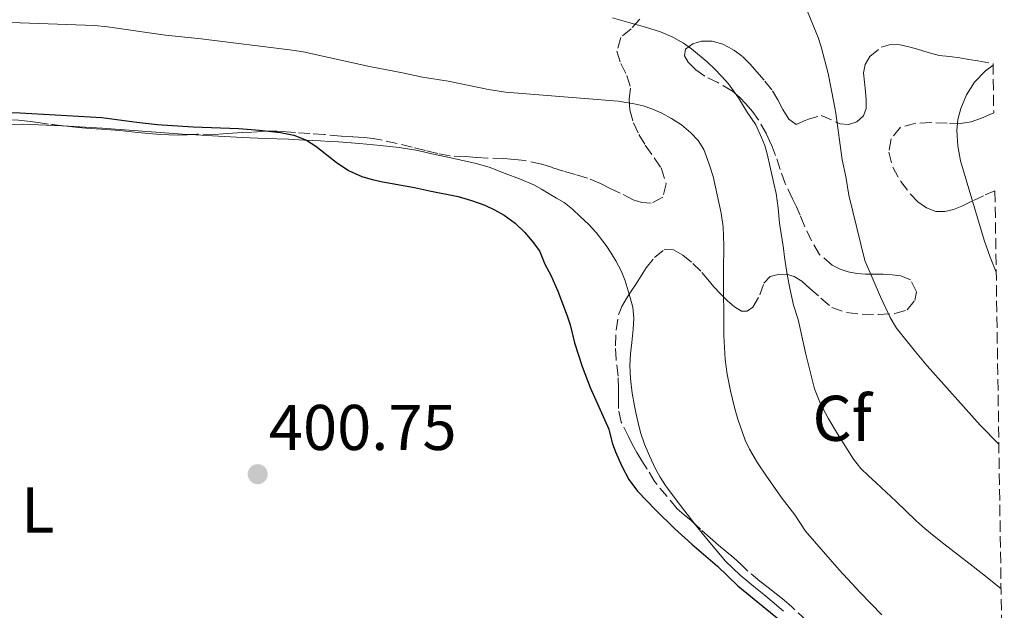
# Model space of a CAD drawing. Units: metres. Extents: x 605077 to 608557, y 4659819 to 4662180.
# Drawn here: x 608386 to 608539, y 4661026 to 4661118 of the extents above; entities that cross this region are included whole.
import ezdxf
from ezdxf.enums import TextEntityAlignment as Align

# ---------------------------------------------------------------- set-up
doc = ezdxf.new("R2010")
doc.units = ezdxf.units.M
doc.header["$MEASUREMENT"] = 0
doc.linetypes.add('DGN Style 3', pattern=[2.435891, 1.739922, -0.695969])
for name, color, linetype, lineweight in [('Balsa-alberca', 142, 'Continuous', 0), ('Cota de punto acotado terreno', 7, 'Continuous', 0), ('Curva de nivel directora', 30, 'Continuous', 30), ('Curva de nivel intermedia', 30, 'Continuous', 0), ('Etiqueta de uso rústico', 92, 'Continuous', 0), ('Etiqueta de zona arbolada', 92, 'Continuous', 0), ('Línea de cambio de uso (parcela vista)', 92, 'Continuous', 0), ('Punto acotado terreno (símbolo)', 7, 'Continuous', 0), ('Zona arbolada', 92, 'DGN Style 3', 0)]:
    doc.layers.add(name, color=color, linetype=linetype, lineweight=lineweight)
doc.styles.add('Style-Arial', font='arial.ttf')

# ---------------------------------------------------------------- blocks, each defined once
blk = doc.blocks.new('5PATER')
at = {"layer": 'Balsa-alberca', "linetype": 'Continuous', "lineweight": 0}
h = blk.add_hatch(color=51, dxfattribs=at)
edge = h.paths.add_edge_path()
edge.add_ellipse((0, 0), major_axis=(-0.11, -0.111), ratio=0.999422, start_angle=0, end_angle=360)

msp = doc.modelspace()

# ---------------------------------------------------------------- linework, layer by layer
at = {"layer": 'Curva de nivel directora', "color": 30, "linetype": 'Continuous', "lineweight": 30, "elevation": 400, "flags": 128}
for points in [[(608382.45, 4661103.15), (608385.75, 4661103.08), (608398.44, 4661102.38), (608403.9, 4661101.63), (608407.05, 4661101.3), (608412.64, 4661100.94), (608419.71, 4661100.64), (608422.97, 4661100.39), (608426.23, 4661100.01), (608428.3, 4661099.63), (608430.26, 4661098.84), (608431.69, 4661097.89), (608434.87, 4661095.42), (608436.77, 4661094.16), (608438.84, 4661093.2), (608440.46, 4661092.72), (608442.11, 4661092.37), (608447.02, 4661091.49), (608449.35, 4661090.96), (608453.82, 4661090.08), (608455.9, 4661089.49), (608457.94, 4661088.74), (608459.47, 4661088.04), (608460.94, 4661087.21), (608462.65, 4661085.95), (608464.11, 4661084.56), (608465.31, 4661083.17), (608466.46, 4661081.69), (608467.29, 4661079.62), (608468.23, 4661077.89), (608469.3, 4661075.43), (608470.77, 4661071.57), (608471.21, 4661070.2), (608471.9, 4661067.39), (608473.1, 4661063.74), (608474.34, 4661060.44), (608477.22, 4661053.99), (608477.75, 4661051.85), (608478.26, 4661050.47), (608479.23, 4661048.25), (608480.32, 4661046.16), (608481.67, 4661044.39), (608484.5, 4661041.43), (608487.43, 4661038.59), (608490.13, 4661036.13), (608494.1, 4661032.72), (608497.25, 4661029.68)], [(608497.25, 4661029.68), (608503.72, 4661024.42)]]:
    msp.add_lwpolyline(points, dxfattribs=at)
at = {"layer": 'Curva de nivel intermedia', "color": 30, "linetype": 'Continuous', "lineweight": 0, "flags": 128}
for points, elevation in [([(608537.81, 4661051.65), (608534.89, 4661054.64), (608526.67, 4661063.82), (608524.87, 4661065.97), (608521.92, 4661069.68), (608520.92, 4661071.3), (608519.43, 4661074.55), (608516.97, 4661080.16), (608514.51, 4661090.3), (608514.03, 4661093.21), (608513.46, 4661095.79), (608512.48, 4661103.04), (608512.18, 4661104.68), (608511.28, 4661109.21), (608510.19, 4661113.31), (608509.72, 4661114.8), (608508.08, 4661118.84)], 385), ([(608381.42, 4661117.22), (608397.33, 4661116.62), (608399.34, 4661116.44), (608408.34, 4661115.16), (608413.87, 4661114.58), (608428, 4661112.83), (608429.71, 4661112.54), (608433.72, 4661111.7), (608440.04, 4661110.26), (608445.16, 4661109.32), (608448.27, 4661108.63), (608452.27, 4661108), (608458.54, 4661106.7), (608461.14, 4661106.31), (608478.66, 4661104.89), (608481.15, 4661104.51), (608482.54, 4661104.17), (608483.9, 4661103.72), (608485.47, 4661103.04), (608486.97, 4661102.23), (608488.52, 4661101.2), (608489.96, 4661100), (608491.11, 4661098.8), (608491.97, 4661097.4), (608492.82, 4661095.11), (608493.41, 4661093.22), (608494.69, 4661087.5), (608494.99, 4661085.41), (608495.11, 4661082.49), (608495.05, 4661078.59), (608495.08, 4661068.53), (608495.28, 4661064.79), (608495.58, 4661062.52), (608496.11, 4661059.94), (608496.74, 4661057.38), (608497.27, 4661055.54), (608498.39, 4661052.28), (608499.05, 4661050.9), (608500.33, 4661048.77), (608501.7, 4661046.71), (608504.13, 4661043.24), (608506.12, 4661040.69), (608507.77, 4661038.16), (608513.01, 4661032.16), (608516.28, 4661028.64), (608519.63, 4661025.2)], 395), ([(608538.16, 4661029.22), (608537.09, 4661030.1), (608535.75, 4661031.19), (608533.83, 4661032.67), (608529.27, 4661036.21), (608527.77, 4661037.4), (608526.32, 4661038.59), (608524.93, 4661039.84), (608521.85, 4661042.75), (608518.77, 4661045.67), (608517.57, 4661046.76), (608516.38, 4661047.87), (608515.23, 4661049.33), (608514.23, 4661050.91), (608512.73, 4661053.28), (608511.29, 4661055.68), (608510.11, 4661057.92), (608509.16, 4661060.26), (608507.85, 4661065.64), (608506.64, 4661071.03), (608505.9, 4661073.25), (608505.37, 4661075.61), (608504.93, 4661077.98), (608504.7, 4661079.34), (608504.49, 4661080.7), (608504.33, 4661082.03), (608504.17, 4661083.36), (608503.75, 4661085.98), (608503.53, 4661088.27), (608503.22, 4661090.56), (608502.85, 4661092.14), (608502.28, 4661094.64), (608501.83, 4661096.72), (608501.43, 4661098.02), (608500.94, 4661099.28), (608500.07, 4661101.25), (608498.62, 4661103.34), (608497.36, 4661105.41), (608495.81, 4661107.58), (608494.78, 4661108.75), (608493.69, 4661109.86), (608492.5, 4661111.02), (608490.06, 4661113.04), (608488.8, 4661113.88), (608487.16, 4661114.83), (608485.25, 4661115.64), (608482.93, 4661116.39), (608480.35, 4661117.11), (608477.78, 4661117.83)], 390), ([(608536.91, 4661110.5), (608535.76, 4661109.63), (608534.04, 4661107.85), (608532.8, 4661105.9), (608531.91, 4661103.75), (608531.45, 4661102.06), (608531.3, 4661100.35), (608531.44, 4661097.99), (608531.87, 4661095.64), (608535.53, 4661083.31), (608536.45, 4661080.7), (608537.4, 4661078.34)], 380)]:
    msp.add_lwpolyline(points, dxfattribs=dict(at, elevation=elevation))
at = {"layer": 'Línea de cambio de uso (parcela vista)', "color": 92, "linetype": 'Continuous', "lineweight": 0}
for points in [[(608369.92, 4661100.09, 400.74), (608371.58, 4661100.27, 400.74), (608374.97, 4661100.63, 400.67), (608378.37, 4661100.99, 400.59), (608382.3, 4661101.28, 400.58), (608386.24, 4661101.31, 400.56), (608392.26, 4661101.09, 400.4)], [(608392.26, 4661101.09, 400.4), (608392.37, 4661101.09, 400.4), (608398.5, 4661100.72, 400.24), (608404.75, 4661100.23, 400.22), (608410.99, 4661099.78, 400.19), (608412.16, 4661099.71, 400.18)], [(608412.16, 4661099.71, 400.18), (608415.64, 4661099.5, 400.14), (608420.29, 4661099.27, 400.09), (608423.88, 4661099.13, 400.08), (608427.47, 4661098.99, 400.07), (608429.94, 4661098.85, 400.08), (608432.41, 4661098.72, 400.08), (608433.82, 4661098.65, 400.08), (608435.23, 4661098.58, 400.08), (608438.48, 4661098.34, 400.08), (608441.74, 4661098.04, 400.08), (608444.64, 4661097.72, 400.04), (608447.52, 4661097.24, 399.98), (608449.74, 4661096.75, 399.91), (608451.96, 4661096.26, 399.85), (608454.52, 4661095.7, 399.83), (608456.6, 4661095.25, 399.83), (608458.65, 4661094.67, 399.83), (608461.1, 4661093.68, 399.77), (608463.35, 4661092.84, 399.77), (608465.58, 4661091.93, 399.77), (608466.77, 4661091.26, 399.73), (608467.93, 4661090.53, 399.7), (608469.1, 4661089.85, 399.7), (608470.27, 4661089.17, 399.7), (608471.56, 4661088.15, 399.7), (608472.76, 4661087, 399.7), (608474.04, 4661085.79, 399.68), (608475.26, 4661084.53, 399.66), (608476.79, 4661082.51, 399.65), (608477.58, 4661081.32, 399.64), (608478.32, 4661080.1, 399.62), (608479.12, 4661078.59, 399.57), (608479.77, 4661077.01, 399.52), (608480.38, 4661074.92, 399.53)], [(608480.38, 4661074.92, 399.53), (608480.96, 4661072.95, 399.53), (608481.1, 4661071.2, 399.45), (608481.01, 4661069.53, 399.45), (608480.81, 4661067.42, 399.46), (608480.59, 4661065.7, 399.45), (608480.48, 4661063.88, 399.46), (608480.57, 4661061.87, 399.47), (608480.82, 4661059.56, 399.48), (608481.2, 4661057.63, 399.48), (608481.49, 4661056.31, 399.48), (608481.79, 4661055, 399.49), (608482.14, 4661053.5, 399.6), (608482.76, 4661051.65, 399.69), (608483.53, 4661049.85, 399.78), (608484.46, 4661047.86, 399.88), (608485.19, 4661046.53, 399.93), (608486, 4661045.26, 399.96), (608487.5, 4661043.24, 399.99), (608489.05, 4661041.25, 400.02), (608490.64, 4661039.22, 400.06)], [(608490.64, 4661039.22, 400.06), (608492.13, 4661037.32, 400.09), (608495.36, 4661033.52, 400.16), (608497.61, 4661031.36, 400.23), (608499.99, 4661029.36, 400.34), (608501.31, 4661028.32, 400.43), (608502.62, 4661027.26, 400.52), (608504.34, 4661025.77, 400.51)]]:
    msp.add_polyline3d(points, dxfattribs=at)
at = {"layer": 'Zona arbolada', "color": 92, "linetype": 'DGN Style 3', "lineweight": 0}
for points in [[(608482.02, 4661117.65, 394.8), (608480.67, 4661116.15, 395.06), (608479.1, 4661114.8, 395.37), (608478.48, 4661112.68, 395.89), (608479.06, 4661110.76, 396.46), (608480.03, 4661108.87, 397), (608480.6, 4661106.94, 397.5), (608480.36, 4661105.17, 398), (608480.48, 4661103.54, 398.46), (608481.04, 4661101.56, 398.95), (608481.88, 4661099.7, 399.36), (608482.88, 4661098.07, 399.71), (608484.26, 4661096.09, 400.08), (608485.33, 4661094.56, 400.3), (608486.11, 4661092.08, 400.34), (608485.59, 4661090, 400.33), (608483.8, 4661089.05, 400.33), (608482.37, 4661089.16, 400.33), (608481, 4661089.61, 400.32), (608479, 4661090.61, 400.36), (608477.45, 4661091.37, 400.54), (608475.9, 4661092.13, 400.75), (608473.88, 4661092.97, 400.96), (608472.03, 4661093.51, 401.14), (608470.17, 4661094.04, 401.32), (608468.48, 4661094.58, 401.48), (608466.78, 4661095.12, 401.6), (608464.2, 4661095.67, 401.57), (608462.56, 4661095.87, 401.49), (608460.92, 4661095.98, 401.43), (608458.43, 4661096.06, 401.4), (608456.68, 4661096.18, 401.4), (608454.94, 4661096.31, 401.4), (608452.55, 4661096.4, 401.4), (608450.63, 4661096.76, 401.4), (608448.72, 4661097.24, 401.4), (608446.68, 4661097.76, 401.42), (608444.34, 4661098.32, 401.57), (608441.99, 4661098.85, 401.76), (608440.6, 4661099.11, 401.86), (608439.2, 4661099.28, 401.94), (608437.4, 4661099.39, 401.98), (608435.61, 4661099.49, 401.98), (608433, 4661099.72, 401.98), (608430.76, 4661099.87, 402.06), (608428.53, 4661100.01, 402.18), (608427.09, 4661100.14, 402.27), (608425.66, 4661100.24, 402.35), (608423.74, 4661100.22, 402.44), (608421.82, 4661100.1, 402.49), (608420.28, 4661100.01, 402.5), (608418.74, 4661099.91, 402.5), (608417.32, 4661099.83, 402.5), (608415.9, 4661099.75, 402.5), (608413.26, 4661099.76, 402.49), (608411.73, 4661099.69, 402.49), (608410.21, 4661099.63, 402.49), (608408.86, 4661099.66, 402.49), (608407.51, 4661099.74, 402.49), (608405.77, 4661099.87, 402.45), (608404.02, 4661100.03, 402.36), (608402.63, 4661100.19, 402.27), (608401.24, 4661100.35, 402.19), (608399.8, 4661100.45, 402.15), (608398.36, 4661100.54, 402.15), (608396.56, 4661100.67, 402.17), (608394.76, 4661100.83, 402.21), (608392.46, 4661101.07, 402.34), (608390.16, 4661101.35, 402.37), (608388.54, 4661101.58, 402.28), (608386.92, 4661101.81, 402.18), (608385.52, 4661101.96, 402.1)], [(608482.02, 4661117.65, 394.8), (608480.67, 4661116.15, 395.06), (608479.1, 4661114.8, 395.37), (608478.48, 4661112.68, 395.89), (608479.06, 4661110.76, 396.46), (608480.03, 4661108.87, 397), (608480.6, 4661106.94, 397.5), (608480.36, 4661105.17, 398), (608480.48, 4661103.54, 398.46), (608481.04, 4661101.56, 398.95), (608481.88, 4661099.7, 399.36), (608482.88, 4661098.07, 399.71)], [(608511.49, 4661020.99, 400.68), (608505.63, 4661026.4, 400.45), (608504.45, 4661027.43, 400.45), (608503.24, 4661028.43, 400.48), (608501.95, 4661029.41, 400.54), (608500.66, 4661030.39, 400.59), (608498.76, 4661032.01, 400.59), (608497.71, 4661033.03, 400.59), (608496.65, 4661034.03, 400.59), (608495.45, 4661035.01, 400.6), (608494.25, 4661035.99, 400.61), (608492.96, 4661037.11, 400.68), (608491.48, 4661038.45, 400.76), (608490.01, 4661039.8, 400.81), (608488.9, 4661040.71, 400.81), (608487.84, 4661041.65, 400.81), (608484.37, 4661045.81, 400.81), (608483.15, 4661047.81, 400.81), (608482.36, 4661049.1, 400.81), (608481.56, 4661050.39, 400.81), (608480.92, 4661051.56, 400.81), (608480.31, 4661052.76, 400.81), (608479.16, 4661055.08, 400.81), (608478.71, 4661057.19, 400.81), (608478.72, 4661058.71, 400.81), (608478.73, 4661060.23, 400.81), (608478.68, 4661062.23, 400.83), (608478.35, 4661064.8, 400.77), (608478.26, 4661066.92, 400.65), (608478.34, 4661069.35, 400.57), (608478.74, 4661071.72, 400.57), (608479.25, 4661073.04, 400.61), (608479.94, 4661074.26, 400.65), (608480.71, 4661075.42, 400.65), (608481.48, 4661076.57, 400.62), (608482.25, 4661077.79, 400.57), (608483.03, 4661079.01, 400.48), (608484.31, 4661080.65, 400.26), (608485.84, 4661081.89, 399.98), (608487.28, 4661081.85, 399.76), (608488.71, 4661081.01, 399.51), (608490.27, 4661079.72, 399.14), (608491.68, 4661078.33, 398.75), (608492.61, 4661077.21, 398.47), (608493.55, 4661076.09, 398.17), (608494.57, 4661074.98, 397.83), (608495.63, 4661073.89, 397.42), (608496.72, 4661072.97, 396.96), (608497.85, 4661072.3, 396.39), (608498.73, 4661072.32, 395.84), (608499.59, 4661072.93, 395.3), (608500.66, 4661074.82, 394.42), (608501.3, 4661076.64, 393.54), (608502.26, 4661077.67, 392.89), (608503.52, 4661078.02, 392.33), (608504.83, 4661078.06, 392.02), (608505.99, 4661077.67, 391.71), (608507.19, 4661076.95, 391.36), (608508.47, 4661075.84, 391.06), (608510.18, 4661074.35, 390.71), (608511.84, 4661072.89, 390.38), (608514.15, 4661072.1, 390.07), (608516.6, 4661071.82, 389.75), (608519.13, 4661071.79, 389.39), (608521.66, 4661071.92, 389.02), (608523.56, 4661072.51, 388.69), (608524.77, 4661073.97, 388.27), (608525.04, 4661075.33, 388.03), (608524.08, 4661077.17, 387.6), (608522.59, 4661077.78, 387.49), (608521.22, 4661077.94, 387.69), (608519.84, 4661078.03, 387.89), (608518.47, 4661078.04, 387.98), (608517.1, 4661078.05, 388.06), (608515.75, 4661078.17, 388.14), (608514.41, 4661078.43, 388.22), (608513.14, 4661078.85, 388.3), (608511.94, 4661079.47, 388.38), (608509.95, 4661081.11, 388.85), (608508.7, 4661083.22, 389.27), (608507.68, 4661085.42, 389.68), (608506.94, 4661087.23, 389.99), (608506.36, 4661088.49, 390.16), (608505.77, 4661089.74, 390.32), (608504.64, 4661092.1, 390.6), (608503.85, 4661094.28, 390.8), (608503.12, 4661096.49, 390.9), (608502.44, 4661098.17, 390.81), (608501.7, 4661099.83, 390.69), (608500.44, 4661102.05, 390.65), (608499.53, 4661103.3, 390.65), (608498.52, 4661104.49, 390.65), (608497.53, 4661105.53, 390.65), (608496.43, 4661106.44, 390.65), (608494.16, 4661107.77, 390.65), (608492.11, 4661108.79, 390.63), (608490.76, 4661109.76, 390.7), (608489.57, 4661110.94, 390.87), (608488.97, 4661111.93, 391.1), (608489.12, 4661112.95, 391.31), (608490.28, 4661113.8, 391.36), (608491.6, 4661114.19, 391.33), (608493.29, 4661114.2, 391.24), (608494.94, 4661113.74, 391.1), (608496.59, 4661112.88, 390.87), (608498.04, 4661111.78, 390.63), (608499.16, 4661110.65, 390.41), (608500.22, 4661109.47, 390.19), (608501.45, 4661108.02, 389.93), (608502.63, 4661106.52, 389.67), (608503.46, 4661105.08, 389.52), (608504.25, 4661103.59, 389.39), (608505.18, 4661102.13, 389.14), (608506.31, 4661101.29, 388.75), (608508.02, 4661102.03, 388.09), (608510.2, 4661102.68, 387.44), (608513.14, 4661101.39, 386.83), (608514.45, 4661101.26, 386.61), (608515.77, 4661101.67, 386.38), (608516.79, 4661102.61, 386.12), (608517.22, 4661103.77, 385.85), (608517.18, 4661105.08, 385.57), (608517.08, 4661106.39, 385.29), (608516.93, 4661107.84, 384.98), (608516.8, 4661109.29, 384.67), (608517.06, 4661110.58, 384.44), (608517.79, 4661111.81, 384.23), (608519.53, 4661113.28, 383.93), (608521, 4661113.69, 383.8), (608522.46, 4661113.64, 383.67), (608523.81, 4661113.32, 383.55), (608525.16, 4661112.97, 383.43), (608526.84, 4661112.47, 383.28), (608528.52, 4661112.01, 383.12), (608530.13, 4661111.81, 382.91), (608531.74, 4661111.64, 382.66), (608533.14, 4661111.39, 382.5), (608534.54, 4661111.14, 382.32), (608536.91, 4661110.76, 381.89), (608537.02, 4661103.1, 380.4), (608536.42, 4661102.83, 380.53), (608535.14, 4661102.26, 380.79), (608533.53, 4661101.7, 381.01), (608531.86, 4661101.41, 381.14), (608529.76, 4661101.51, 381.2), (608527.29, 4661101.57, 381.6), (608524.9, 4661101.48, 382.15), (608522.55, 4661100.84, 382.68), (608521.06, 4661099.03, 382.89), (608520.71, 4661096.99, 382.88), (608521.32, 4661094.63, 382.84), (608522.57, 4661092.44, 382.99), (608524.1, 4661090.45, 383.15), (608525.23, 4661089.29, 383.14), (608526.57, 4661088.35, 383.13), (608528.01, 4661087.79, 383.15), (608529.44, 4661087.76, 383.15), (608530.76, 4661088.1, 383.03), (608532.05, 4661088.59, 382.82), (608533.86, 4661089.48, 382.49), (608535.67, 4661090.34, 382.13), (608537.21, 4661090.96, 381.79), (608538.66, 4660996.33, 401.32)], [(608492.11, 4661108.79, 390.63), (608490.76, 4661109.76, 390.7), (608489.57, 4661110.94, 390.87), (608488.97, 4661111.93, 391.1), (608489.12, 4661112.95, 391.31), (608490.28, 4661113.8, 391.36), (608491.6, 4661114.19, 391.33), (608493.29, 4661114.2, 391.24), (608494.94, 4661113.74, 391.1), (608496.59, 4661112.88, 390.87), (608498.04, 4661111.78, 390.63), (608499.16, 4661110.65, 390.41), (608500.22, 4661109.47, 390.19), (608501.45, 4661108.02, 389.93), (608502.63, 4661106.52, 389.67), (608503.46, 4661105.08, 389.52), (608504.25, 4661103.59, 389.39), (608505.18, 4661102.13, 389.14), (608506.31, 4661101.29, 388.75), (608508.02, 4661102.03, 388.09), (608510.2, 4661102.68, 387.44), (608513.14, 4661101.39, 386.83), (608514.45, 4661101.26, 386.61), (608515.77, 4661101.67, 386.38), (608516.79, 4661102.61, 386.12), (608517.22, 4661103.77, 385.85), (608517.18, 4661105.08, 385.57), (608517.08, 4661106.39, 385.29), (608516.93, 4661107.84, 384.98), (608516.8, 4661109.29, 384.67), (608517.06, 4661110.58, 384.44), (608517.79, 4661111.81, 384.23), (608519.53, 4661113.28, 383.93), (608521, 4661113.69, 383.8), (608522.46, 4661113.64, 383.67), (608523.81, 4661113.32, 383.55), (608525.16, 4661112.97, 383.43), (608526.84, 4661112.47, 383.28), (608528.52, 4661112.01, 383.12), (608530.13, 4661111.81, 382.91), (608531.74, 4661111.64, 382.66), (608533.14, 4661111.39, 382.5), (608534.54, 4661111.14, 382.32), (608536.91, 4661110.76, 381.89)], [(608480.38, 4661074.92, 400.65), (608480.71, 4661075.42, 400.65), (608481.48, 4661076.57, 400.62), (608482.25, 4661077.79, 400.57), (608483.03, 4661079.01, 400.48), (608484.31, 4661080.65, 400.26), (608485.84, 4661081.89, 399.98), (608487.28, 4661081.85, 399.76), (608488.71, 4661081.01, 399.51), (608490.27, 4661079.72, 399.14), (608491.68, 4661078.33, 398.75), (608492.61, 4661077.21, 398.47), (608493.55, 4661076.09, 398.17), (608494.57, 4661074.98, 397.83), (608495.63, 4661073.89, 397.42), (608496.72, 4661072.97, 396.96), (608497.85, 4661072.3, 396.39), (608498.73, 4661072.32, 395.84), (608499.59, 4661072.93, 395.3), (608500.66, 4661074.82, 394.42), (608501.3, 4661076.64, 393.54), (608502.26, 4661077.67, 392.89), (608503.52, 4661078.02, 392.33), (608504.83, 4661078.06, 392.02), (608505.99, 4661077.67, 391.71), (608507.19, 4661076.95, 391.36), (608508.47, 4661075.84, 391.06), (608510.18, 4661074.35, 390.71), (608511.84, 4661072.89, 390.38), (608514.15, 4661072.1, 390.07), (608516.6, 4661071.82, 389.75), (608519.13, 4661071.79, 389.39), (608521.66, 4661071.92, 389.02), (608523.56, 4661072.51, 388.69), (608524.77, 4661073.97, 388.27), (608525.04, 4661075.33, 388.03), (608524.08, 4661077.17, 387.6), (608522.59, 4661077.78, 387.49), (608521.22, 4661077.94, 387.69), (608519.84, 4661078.03, 387.89), (608518.47, 4661078.04, 387.98), (608517.1, 4661078.05, 388.06), (608515.75, 4661078.17, 388.14), (608514.41, 4661078.43, 388.22), (608513.14, 4661078.85, 388.3), (608511.94, 4661079.47, 388.38), (608509.95, 4661081.11, 388.85), (608508.7, 4661083.22, 389.27), (608507.68, 4661085.42, 389.68), (608506.94, 4661087.23, 389.99), (608506.36, 4661088.49, 390.16), (608505.77, 4661089.74, 390.32), (608504.64, 4661092.1, 390.6), (608503.85, 4661094.28, 390.8), (608503.12, 4661096.49, 390.9), (608502.44, 4661098.17, 390.81), (608501.7, 4661099.83, 390.69), (608500.44, 4661102.05, 390.65), (608499.53, 4661103.3, 390.65), (608498.52, 4661104.49, 390.65), (608497.53, 4661105.53, 390.65), (608496.43, 4661106.44, 390.65), (608494.16, 4661107.77, 390.65), (608492.11, 4661108.79, 390.63)], [(608392.26, 4661101.09, 402.34), (608390.16, 4661101.35, 402.37), (608388.54, 4661101.58, 402.28), (608386.92, 4661101.81, 402.18), (608385.52, 4661101.96, 402.1), (608384.13, 4661101.98, 402.02), (608382.75, 4661101.89, 401.99), (608381.37, 4661101.78, 402.01), (608380, 4661101.7, 402.02), (608378.63, 4661101.62, 402.02), (608377.25, 4661101.49, 402.01), (608375.88, 4661101.29, 401.98), (608374, 4661100.93, 401.94), (608372.13, 4661100.56, 401.88), (608369.92, 4661100.09, 401.72)], [(608537.02, 4661103.1, 380.4), (608536.42, 4661102.83, 380.53), (608535.14, 4661102.26, 380.79), (608533.53, 4661101.7, 381.01), (608531.86, 4661101.41, 381.14), (608529.76, 4661101.51, 381.2), (608527.29, 4661101.57, 381.6), (608524.9, 4661101.48, 382.15), (608522.55, 4661100.84, 382.68), (608521.06, 4661099.03, 382.89), (608520.71, 4661096.99, 382.88), (608521.32, 4661094.63, 382.84), (608522.57, 4661092.44, 382.99), (608524.1, 4661090.45, 383.15), (608525.23, 4661089.29, 383.14), (608526.57, 4661088.35, 383.13), (608528.01, 4661087.79, 383.15), (608529.44, 4661087.76, 383.15), (608530.76, 4661088.1, 383.03), (608532.05, 4661088.59, 382.82), (608533.86, 4661089.48, 382.49), (608535.67, 4661090.34, 382.13), (608537.21, 4661090.96, 381.79)], [(608412.16, 4661099.71, 402.49), (608411.73, 4661099.69, 402.49), (608410.21, 4661099.63, 402.49), (608408.86, 4661099.66, 402.49), (608407.51, 4661099.74, 402.49), (608405.77, 4661099.87, 402.45), (608404.02, 4661100.03, 402.36), (608402.63, 4661100.19, 402.27), (608401.24, 4661100.35, 402.19), (608399.8, 4661100.45, 402.15), (608398.36, 4661100.54, 402.15), (608396.56, 4661100.67, 402.17), (608394.76, 4661100.83, 402.21), (608392.46, 4661101.07, 402.34), (608392.26, 4661101.09, 402.34)], [(608482.88, 4661098.07, 399.71), (608484.26, 4661096.09, 400.08), (608485.33, 4661094.56, 400.3), (608486.11, 4661092.08, 400.34), (608485.59, 4661090, 400.33), (608483.8, 4661089.05, 400.33), (608482.37, 4661089.16, 400.33), (608481, 4661089.61, 400.32), (608479, 4661090.61, 400.36), (608477.45, 4661091.37, 400.54), (608475.9, 4661092.13, 400.75), (608473.88, 4661092.97, 400.96), (608472.03, 4661093.51, 401.14), (608470.17, 4661094.04, 401.32), (608468.48, 4661094.58, 401.48), (608466.78, 4661095.12, 401.6), (608464.2, 4661095.67, 401.57), (608462.56, 4661095.87, 401.49), (608460.92, 4661095.98, 401.43), (608458.43, 4661096.06, 401.4), (608456.68, 4661096.18, 401.4), (608454.94, 4661096.31, 401.4), (608452.55, 4661096.4, 401.4), (608450.63, 4661096.76, 401.4), (608448.72, 4661097.24, 401.4), (608446.68, 4661097.76, 401.42), (608444.34, 4661098.32, 401.57), (608441.99, 4661098.85, 401.76), (608440.6, 4661099.11, 401.86), (608439.2, 4661099.28, 401.94), (608437.4, 4661099.39, 401.98), (608435.61, 4661099.49, 401.98), (608433, 4661099.72, 401.98), (608430.76, 4661099.87, 402.06), (608428.53, 4661100.01, 402.18), (608427.09, 4661100.14, 402.27), (608425.66, 4661100.24, 402.35), (608423.74, 4661100.22, 402.44), (608421.82, 4661100.1, 402.49), (608420.28, 4661100.01, 402.5), (608418.74, 4661099.91, 402.5), (608417.32, 4661099.83, 402.5), (608415.9, 4661099.75, 402.5), (608413.26, 4661099.76, 402.49), (608412.16, 4661099.71, 402.49)], [(608490.64, 4661039.22, 400.79), (608490.01, 4661039.8, 400.81), (608488.9, 4661040.71, 400.81), (608487.84, 4661041.65, 400.81), (608484.37, 4661045.81, 400.81), (608483.15, 4661047.81, 400.81), (608482.36, 4661049.1, 400.81), (608481.56, 4661050.39, 400.81), (608480.92, 4661051.56, 400.81), (608480.31, 4661052.76, 400.81), (608479.16, 4661055.08, 400.81), (608478.71, 4661057.19, 400.81), (608478.72, 4661058.71, 400.81), (608478.73, 4661060.23, 400.81), (608478.68, 4661062.23, 400.83), (608478.35, 4661064.8, 400.77), (608478.26, 4661066.92, 400.65), (608478.34, 4661069.35, 400.57), (608478.74, 4661071.72, 400.57), (608479.25, 4661073.04, 400.61), (608479.94, 4661074.26, 400.65), (608480.38, 4661074.92, 400.65)], [(608538.66, 4660996.33, 401.32), (608537.96, 4660996.89, 401.32), (608536.81, 4660997.84, 401.32), (608527.05, 4661006.68, 401.19), (608517.35, 4661015.57, 400.92), (608511.49, 4661020.99, 400.68), (608505.63, 4661026.4, 400.45), (608504.45, 4661027.43, 400.45), (608503.24, 4661028.43, 400.48), (608501.95, 4661029.41, 400.54), (608500.66, 4661030.39, 400.59), (608498.76, 4661032.01, 400.59), (608497.71, 4661033.03, 400.59), (608496.65, 4661034.03, 400.59), (608495.45, 4661035.01, 400.6), (608494.25, 4661035.99, 400.61), (608492.96, 4661037.11, 400.68), (608491.48, 4661038.45, 400.76), (608490.64, 4661039.22, 400.79)]]:
    msp.add_polyline3d(points, dxfattribs=at)

# ---------------------------------------------------------------- block references
at = {"layer": 'Punto acotado terreno (símbolo)', "color": 7, "linetype": 'Continuous', "lineweight": 0, "xscale": 10, "yscale": 10, "zscale": 10}
msp.add_blockref('5PATER', (608422.67, 4661047.01, 400.75), dxfattribs=at)

# ---------------------------------------------------------------- texts
at = {"layer": 'Cota de punto acotado terreno', "color": 7, "linetype": 'Continuous', "lineweight": 0, "style": 'Style-Arial'}
msp.add_text('400.75', height=7, dxfattribs=at).set_placement((608424.41, 4661050.76, 400.75))
at = {"layer": 'Etiqueta de uso rústico', "color": 92, "linetype": 'Continuous', "lineweight": 0, "style": 'Style-Arial'}
msp.add_text('L', height=7, dxfattribs=at).set_placement((608388.51, 4661041.45, 400.82), align=Align.MIDDLE_CENTER)
at = {"layer": 'Etiqueta de zona arbolada', "color": 92, "linetype": 'Continuous', "lineweight": 0, "style": 'Style-Arial'}
msp.add_text('Cf', height=7, dxfattribs=at).set_placement((608513.46, 4661055.68, 390), align=Align.MIDDLE_CENTER)

doc.saveas('drawing.dxf')
